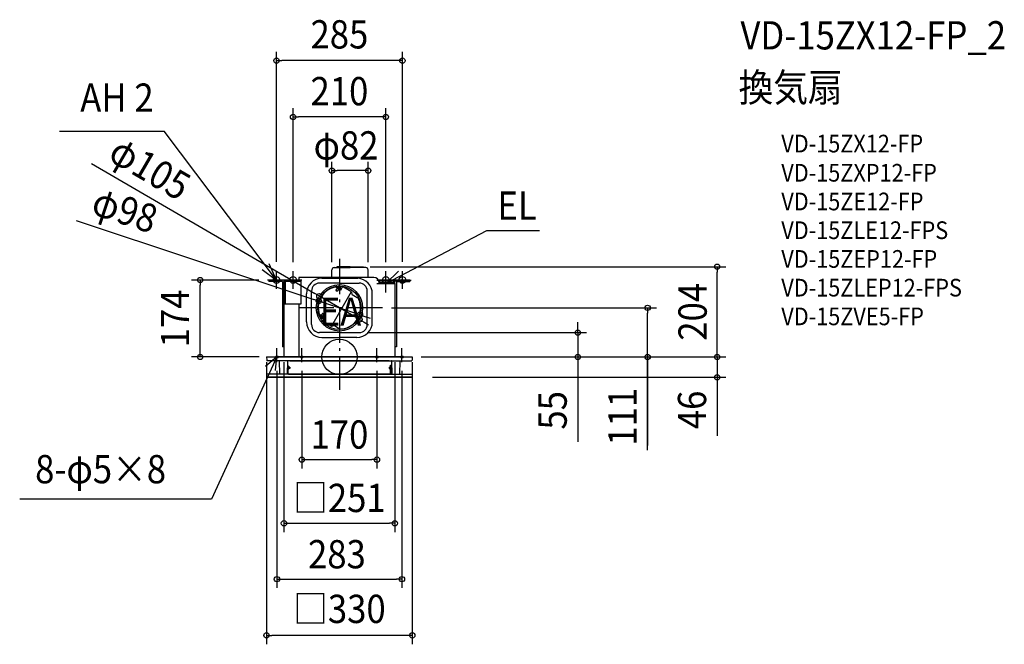
# Model space of a CAD drawing. Extents: x -724 to 1505, y -650 to 763.
import ezdxf
from ezdxf.enums import TextEntityAlignment as Align

# ---------------------------------------------------------------- set-up
doc = ezdxf.new("R2010")
doc.units = 0
doc.header["$LTSCALE"] = 20
doc.header["$PDMODE"] = 3
doc.header["$PDSIZE"] = -2
doc.linetypes.add('DASHDOT', pattern=[5.5, 4, -0.6, 0.3, -0.6])
doc.layers.get('DEFPOINTS').update_dxf_attribs({"linetype": 'CONTINUOUS'})
for name, color, linetype in [('ARRANGE', 1, 'CONTINUOUS'), ('BASIS', 6, 'DASHDOT'), ('DETAIL', 5, 'CONTINUOUS'), ('ETC', 61, 'CONTINUOUS'), ('FIX', 11, 'CONTINUOUS'), ('NOTE', 4, 'CONTINUOUS'), ('OUTLINE', 3, 'CONTINUOUS'), ('SIZE', 30, 'CONTINUOUS')]:
    doc.layers.add(name, color=color, linetype=linetype)
doc.styles.get("Standard").update_dxf_attribs({"font": 'SIMPLEX.shx', "width": 0.9, "height": 64, "bigfont": 'BIGFONT.shx'})

msp = doc.modelspace()

# ---------------------------------------------------------------- linework, layer by layer
at = {"layer": 'ARRANGE', "color": 1, "linetype": 'CONTINUOUS'}
msp.add_circle((0, 0), 40, dxfattribs=at)
msp.add_point((0, 0), dxfattribs=at)
at = {"layer": 'BASIS', "color": 6, "linetype": 'DASHDOT'}
for p, q in [((0, 222), (0, -74.4)), ((97.6, 111), (-94.2, 111))]:
    msp.add_line(p, q, dxfattribs=at)
at = {"layer": 'DEFPOINTS', "color": 30, "linetype": 'CONTINUOUS'}
for p in [(0, 222), (0, 222), (-315.2, 174), (-162.5, 174), (0, 163.5), (-45.4, 137.4), (-46.5, 126.4), (46.5, 95.6), (97.6, 111), (45.4, 84.6), (45, 55), (539.6, 55), (-161.5, 0), (165, 0)]:
    msp.add_point(p, dxfattribs=at)
at = {"layer": 'DETAIL', "color": 5, "linetype": 'CONTINUOUS'}
for p, q in [((-11.9, 202), (24, 202)), ((-6.6, 202), (-5.5, 204)), ((24, 204), (-5.5, 204)), ((24, 204), (53.5, 204)), ((59.9, 202), (24, 202)), ((54.6, 202), (53.5, 204)), ((78, 180), (-92, 180)), ((-92, 180), (-92, 174)), ((-92, 180), (-92, 174)), ((-17, 180), (-17, 196.9)), ((65, 180), (65, 196.9)), ((-125.5, 174), (-159.5, 174)), ((-159.5, 174), (-159.5, 170.5)), ((-129, 170.5), (-159.5, 170.5)), ((-129, 170.5), (-129, 22.6)), ((-125.5, 174), (-125.5, 0)), ((-125.5, 166), (-122.5, 166)), ((-122.5, 174), (-122.5, 119.6)), ((-87.5, 174), (-122.5, 174)), ((-87.5, 170.5), (-122.5, 170.5)), ((-87.5, 174), (-87.5, 119.6)), ((0, 167.1), (-45, 167.1)), ((-39.5, 178), (41.5, 178)), ((-7.3, 160), (-8.5, 157.8)), ((3, 151.2), (-8.4, 157.8)), ((-7.3, 158.5), (-7.9, 157.5)), ((-4.4, 157.4), (-7.9, 151.3)), ((3.4, 153.8), (-7.3, 160)), ((2.1, 153.1), (-7.3, 158.5)), ((-4.9, 158.6), (-5.2, 157.9)), ((-0.1, 154.9), (-5.2, 157.9)), ((3.5, 156.6), (-3.1, 160.4)), ((0, 167.1), (45, 167.1)), ((0, 159.4), (0, 158.8)), ((0, 159.4), (0, 158.8)), ((3.5, 156.6), (2.2, 154.5)), ((3, 151.2), (6.3, 157)), ((26.1, 147.9), (9.1, 157.7)), ((122.5, 174), (90, 174)), ((90, 174), (90, 170.1)), ((90, 170.1), (122.5, 170.1)), ((125.5, 166), (90, 166)), ((122.5, 174), (122.5, 166)), ((125.5, 166), (125.5, 174)), ((159.5, 174), (125.5, 174)), ((125.5, 166.1), (125.5, 0)), ((129, 170.5), (129, 22.5)), ((129, 170.5), (159.5, 170.5)), ((159.5, 174), (159.5, 170.5)), ((-74.5, 79.1), (-74.5, 143.1)), ((-63, 73), (-63, 149.1)), ((26.8, 147.5), (-18.1, 69.7)), ((-5.8, 149), (-7.5, 150)), ((-0.9, 155.4), (-4.4, 149.3)), ((0.3, 155.6), (-0.1, 154.9)), ((2.1, 153.1), (1.5, 152)), ((5, 154.6), (3, 155.8)), ((27, 146.7), (28.3, 142.2)), ((29.2, 140.9), (39.9, 134.8)), ((63, 73), (63, 149.1)), ((74.5, 79.1), (74.5, 143.1)), ((-87.5, 119.6), (-125.5, 119.6)), ((-92, 119.6), (-92, 0)), ((-35.4, 86.7), (-46, 92.8)), ((-45.8, 92.7), (-44.6, 94.8)), ((-44.8, 93.6), (-44.2, 94.6)), ((-35.4, 88.1), (-44.8, 93.6)), ((-33.3, 88.3), (-44.7, 94.9)), ((-43.6, 91.4), (-43.2, 92.1)), ((-38.1, 89.1), (-43.2, 92.1)), ((-42.4, 91.6), (-38.9, 97.7)), ((-38.9, 89.6), (-35.4, 95.7)), ((-35.8, 97), (-37.5, 98)), ((-35.4, 88.1), (-34.8, 89.2)), ((-37.8, 85.2), (-42.8, 88.1)), ((-38.4, 88.4), (-38.1, 89.1)), ((-37.8, 85.2), (-36.5, 87.3)), ((-35.3, 84.9), (-37.3, 86)), ((-33.3, 88.3), (-36.7, 82.5)), ((-18.9, 69.9), (-35.9, 79.8)), ((-17.4, 69.7), (-12.9, 71)), ((-11.3, 70.8), (-0.7, 64.6)), ((0, 55), (-45, 55)), ((0, 55), (45, 55)), ((-125.5, 22.6), (-129, 22.6)), ((-39.5, 44.1), (0, 44.1)), ((39.5, 44.1), (0, 44.1)), ((129, 22.6), (125.5, 22.6)), ((-165, 0), (-164.6, -7.5)), ((-165, 0), (165, 0)), ((140.1, 0), (-139.9, 0)), ((-139.9, 0), (-139.9, -1)), ((140.1, 0), (140.1, -1)), ((165, 0), (164.6, -7.5)), ((112.5, -8.5), (-163.6, -8.5)), ((-136.4, -8.8), (-135.8, -39)), ((-117.5, -8.8), (-118.2, -39)), ((-117.9, -18.2), (-117.2, -18.2)), ((-116.8, -39), (-117, -18.4)), ((-116.6, -39), (-116.6, -18.3)), ((-115.8, -18.3), (-116.6, -18.3)), ((-115.8, -39), (-115.8, -18.3)), ((-112.5, -8.5), (163.6, -8.5)), ((115.8, -18.3), (116.6, -18.3)), ((115.8, -39), (115.8, -18.3)), ((116.6, -39), (116.6, -18.3)), ((116.9, -39), (117.1, -18.4)), ((117.9, -18.2), (117.3, -18.2)), ((117.6, -8.8), (118.3, -39)), ((136.5, -8.8), (135.8, -39)), ((-165, -39.5), (-164.7, -45.1)), ((115.6, -39), (-164.5, -39)), ((-115.5, -39), (164.5, -39)), ((-114.6, -22.6), (-115, -22.6)), ((-114.6, -27.4), (-115, -27.4)), ((-114.6, -27.4), (-114.6, -22.6)), ((-112.5, -23.5), (-114.6, -23.5)), ((-112.5, -26.5), (-114.6, -26.5)), ((-112.5, -23.5), (-112.5, -26.5)), ((112.5, -23.5), (112.5, -26.5)), ((112.5, -23.5), (114.6, -23.5)), ((112.5, -26.5), (114.6, -26.5)), ((114.6, -27.4), (114.6, -22.6)), ((114.6, -22.6), (115, -22.6)), ((114.6, -27.4), (115, -27.4)), ((165, -39.5), (164.7, -45.1)), ((163.7, -46), (-163.7, -46)), ((-163.7, -46), (163.7, -46))]:
    msp.add_line(p, q, dxfattribs=at)
for radius in [52.5, 49]:
    msp.add_circle((0, 111), radius, dxfattribs=at)
for centre, radius, start, end in [((-11.9, 196.9), 5.06, 90, 180), ((59.9, 196.9), 5.06, 0, 90), ((78, 168), 12, 0, 90), ((-39.5, 143.1), 35, 90, 180), ((-45, 149.1), 18, 90, 180), ((0, 111), 48, 101.7849, 150), ((-9.4, 156), 2, 60, 101.7849), ((8.1, 156), 2, 60, 150), ((39.5, 143.1), 35, 0, 86.8051), ((45, 149.1), 18, 0, 90), ((0, 111), 48, 150, 198.2151), ((-7, 150.8), 1, 150, 240), ((-5.3, 149.8), 1, 240, 330), ((4.4, 155.5), 2, 240, 270), ((25.1, 146.2), 2, 15, 60), ((30.2, 142.7), 2, 195, 240), ((34.9, 126.1), 10, 23.4342, 60), ((0, 111), 48, 330, 23.4342), ((-43.7, 96.6), 2, 198.2151, 240), ((-38, 97.2), 1, 60, 150), ((-36.3, 96.2), 1, 330, 60), ((-39.5, 79.1), 35, 180, 270), ((-45, 73), 18, 180, 270), ((-34.9, 81.5), 2, 150, 240), ((-36.4, 85), 2, 30, 60), ((-17.9, 71.7), 2, 240, 285), ((-12.3, 69), 2, 60, 105), ((0, 111), 48, 276.5658, 330), ((39.5, 79.1), 35, 270, 0), ((45, 73), 18, 270, 0), ((4.3, 73.2), 10, 240, 276.5658), ((-163.6, -7.5), 1, 183, 270), ((-136.7, -8.8), 0.3, 1, 90), ((-117.2, -8.8), 0.3, 90, 179), ((-117.2, -18.4), 0.2, 0.5, 90), ((-115, -21.8), 0.8, 180, 270), ((115, -21.8), 0.8, 270, 0), ((117.3, -18.4), 0.2, 90, 179.5), ((117.3, -8.8), 0.3, 1, 90), ((136.8, -8.8), 0.3, 90, 179), ((163.6, -7.5), 1, 270, 357), ((-164.5, -39.5), 0.5, 90, 183), ((-115, -28.2), 0.8, 90, 180), ((115, -28.2), 0.8, 0, 90), ((164.5, -39.5), 0.5, 357, 90), ((-163.7, -45), 1, 183, 270), ((163.7, -45), 1, 270, 357)]:
    msp.add_arc(centre, radius, start, end, dxfattribs=at)
at = {"layer": 'FIX', "color": 11, "linetype": 'CONTINUOUS'}
for centre, radius in [((-142.5, 174.1), 7.5), ((-105, 174.1), 7.5), ((105, 174.1), 7.5), ((142.5, 174.1), 7.5), ((-141.5, 0), 2.5), ((-85, 0), 2.5), ((85, 0), 2.5), ((141.5, 0), 2.5)]:
    msp.add_circle(centre, radius, dxfattribs=at)
at = {"layer": 'NOTE', "color": 4, "linetype": 'CONTINUOUS'}
for p, q in [((-634, 510.8), (-396.8, 510.8)), ((-142.5, 174), (-396.8, 510.7)), ((105, 166), (333.8, 286)), ((333.8, 286), (452.6, 286)), ((-142.5, 174), (-158.7, 210.6)), ((-174.8, 197.6), (-142.5, 174)), ((-142.5, 154), (-142.5, 194)), ((-105, 154), (-105, 194)), ((133.5, 194.1), (105, 166)), ((105, 154), (105, 194)), ((105, 146), (105, 186)), ((142.5, 154), (142.5, 194)), ((-122.5, 174), (-162.5, 174)), ((-85, 174), (-125, 174)), ((85, 174), (125, 174)), ((85, 166), (125, 166)), ((105, 166), (143.7, 176.1)), ((122.5, 174), (162.5, 174)), ((-141.5, 0.1), (-289.7, -321.7)), ((-141.5, 0.1), (-167.4, -21.9)), ((-144.9, -30.8), (-141.5, 0.1)), ((-141.5, -11.5), (-141.5, 20)), ((-136.5, 0), (-121.5, 0)), ((-105, 0), (-65, 0)), ((-85, -11.5), (-85, 20)), ((105, 0), (65, 0)), ((85, -11.5), (85, 20)), ((136.5, 0), (121.5, 0)), ((141.5, -11.5), (141.5, 20)), ((-289.7, -321.7), (-723.7, -321.7))]:
    msp.add_line(p, q, dxfattribs=at)
at = {"layer": 'OUTLINE', "color": 3, "linetype": 'CONTINUOUS'}
for p, q in [((78, 180), (-92, 180)), ((-92, 180), (-92, 174)), ((-125.5, 166), (-125.5, 0)), ((-87.5, 174), (-122.5, 174)), ((90, 166), (125.5, 166)), ((125.5, 166), (125.5, 0)), ((140.1, 0), (-139.9, 0))]:
    msp.add_line(p, q, dxfattribs=at)
msp.add_arc((78, 168), 12, 0, 90, dxfattribs=at)
at = {"layer": 'SIZE', "color": 30, "linetype": 'CONTINUOUS'}
for p, q in [((-142.5, 214.8), (-142.5, 690.4)), ((-142.5, 670.4), (-130.5, 670.4)), ((130.5, 670.4), (-130.5, 670.4)), ((142.5, 670.4), (130.5, 670.4)), ((142.5, 214.8), (142.5, 690.4)), ((-105, 214.1), (-105, 563)), ((105, 214.1), (105, 563)), ((-105, 543), (-93, 543)), ((93, 543), (-93, 543)), ((105, 543), (93, 543)), ((-560.9, 437.9), (-55.7, 143.5)), ((-17, 214.4), (-17, 441.6)), ((65, 214.4), (65, 441.6)), ((-17, 421.6), (-5, 421.6)), ((53, 421.6), (-5, 421.6)), ((65, 421.6), (53, 421.6)), ((-596.2, 308.9), (-57.9, 130.2)), ((69.9, 204), (875, 204)), ((855, 204), (855, 192)), ((855, 12), (855, 192)), ((-182.5, 174), (-335.2, 174)), ((-315.2, 174), (-315.2, 162)), ((-315.2, 12), (-315.2, 162)), ((-45.4, 137.4), (-55.7, 143.5)), ((45.4, 84.6), (-45.4, 137.4)), ((-46.5, 126.4), (-57.9, 130.2)), ((46.5, 95.6), (-46.5, 126.4)), ((46.5, 95.6), (57.9, 91.8)), ((57.9, 91.8), (69.3, 88)), ((117.6, 111), (717.6, 111)), ((697.6, 111), (697.6, 99)), ((697.6, 12), (697.6, 99)), ((45.4, 84.6), (55.7, 78.5)), ((55.7, 78.5), (66.1, 72.5)), ((539.6, 67), (539.6, 79)), ((539.6, 55), (539.6, 67)), ((65, 55), (559.6, 55)), ((539.6, 55), (539.6, 0)), ((855, 12), (855, 24)), ((-181.5, 0), (-335.2, 0)), ((-315.2, 0), (-315.2, 12)), ((185, 0), (875, 0)), ((185, 0), (875, 0)), ((185, 0), (734.5, 0)), ((185, 0), (717.6, 0)), ((185, 0), (559.6, 0)), ((697.6, 0), (697.6, 12)), ((697.6, 2.1), (697.6, -200.3)), ((697.6, -211.1), (697.6, 0)), ((855, 0), (855, 12)), ((855, 0), (855, 12)), ((855, 0), (855, -46)), ((855, 0), (855, -46)), ((-165, -11.5), (-165, -650.2)), ((-125.5, -11.5), (-125.5, -396.5)), ((125.5, -11.5), (125.5, -396.5)), ((165, -11.5), (165, -650.2)), ((539.6, 0), (539.6, -12)), ((539.6, -12), (539.6, -192.5)), ((-141.5, -31.5), (-141.5, -522.8)), ((-85, -31.5), (-85, -252.4)), ((85, -31.5), (85, -252.4)), ((141.5, -31.5), (141.5, -522.8)), ((210.6, -46), (875, -46)), ((855, -46), (855, -58)), ((855, -48), (855, -178.6)), ((855, -58), (855, -70)), ((-85, -232.4), (-73, -232.4)), ((-73, -232.4), (73, -232.4)), ((85, -232.4), (73, -232.4)), ((-125.5, -376.5), (-113.5, -376.5)), ((-113.5, -376.5), (113.5, -376.5)), ((125.5, -376.5), (113.5, -376.5)), ((-141.5, -502.8), (-129.5, -502.8)), ((-129.5, -502.8), (129.5, -502.8)), ((141.5, -502.8), (129.5, -502.8)), ((-165, -630.2), (-153, -630.2)), ((153, -630.2), (-153, -630.2)), ((165, -630.2), (153, -630.2))]:
    msp.add_line(p, q, dxfattribs=at)
for centre in [(-142.5, 670.4), (142.5, 670.4), (-105, 543), (105, 543), (-17, 421.6), (65, 421.6), (855, 204), (-315.2, 174), (-45.4, 137.4), (-46.5, 126.4), (697.6, 111), (45.4, 84.6), (46.5, 95.6), (539.6, 55), (-315.2, 0), (539.6, 0), (697.6, 0), (855, 0), (855, 0), (855, -46), (-85, -232.4), (85, -232.4), (-125.5, -376.5), (125.5, -376.5), (-141.5, -502.8), (141.5, -502.8), (-165, -630.2), (165, -630.2)]:
    msp.add_circle(centre, 6, dxfattribs=at)

# ---------------------------------------------------------------- texts
at = {"layer": 'ETC', "color": 61, "linetype": 'CONTINUOUS', "width": 0.9}
for s, height, p in [('VD-15ZX12-FP_2', 64, (907.7, 695.7)), ('換気扇', 64, (903.5, 577.7)), ('VD-15ZX12-FP', 40, (1000.2, 462.7)), ('VD-15ZXP12-FP', 40, (1000.2, 396.7)), ('VD-15ZE12-FP', 40, (1000.2, 331.7)), ('VD-15ZLE12-FPS', 40, (1000.2, 266.7)), ('VD-15ZEP12-FP', 40, (1000.2, 201.7)), ('VD-15ZLEP12-FPS', 40, (1000.2, 136.7)), ('VD-15ZVE5-FP', 40, (1000.2, 71.7))]:
    msp.add_text(s, height=height, dxfattribs=at).set_placement(p)
at = {"layer": 'NOTE', "color": 4, "linetype": 'CONTINUOUS', "width": 0.9}
for s, p in [('AH 2', (-586.7, 554.7)), ('EL', (357.5, 310.3)), ('EA', (-44.5, 70.4)), ('8-φ5×8', (-688.8, -285.9))]:
    msp.add_text(s, height=64, dxfattribs=at).set_placement(p)
at = {"layer": 'SIZE', "color": 30, "linetype": 'CONTINUOUS', "width": 0.9}
for s, p in [('285', (0, 697.9)), ('210', (0, 569.3)), ('φ82', (15, 446.6)), ('170', (0, -207.5)), ('□251', (0, -351)), ('283', (-5.7, -478.4)), ('□330', (0, -602.1))]:
    msp.add_text(s, height=64, dxfattribs=at).set_placement(p, align=Align.CENTER)
for s, rotation, p in [('φ105', 329.7661, (-445, 399.3)), ('φ98', 341.6409, (-495.7, 301.8)), ('204', 90, (831.4, 102.1)), ('174', 90, (-340.2, 87)), ('55', 90, (514.6, -120.8)), ('111', 90, (672.6, -135.4)), ('46', 90, (830.1, -119.9))]:
    msp.add_text(s, height=64, rotation=rotation, dxfattribs=at).set_placement(p, align=Align.CENTER)

doc.saveas('drawing.dxf')
